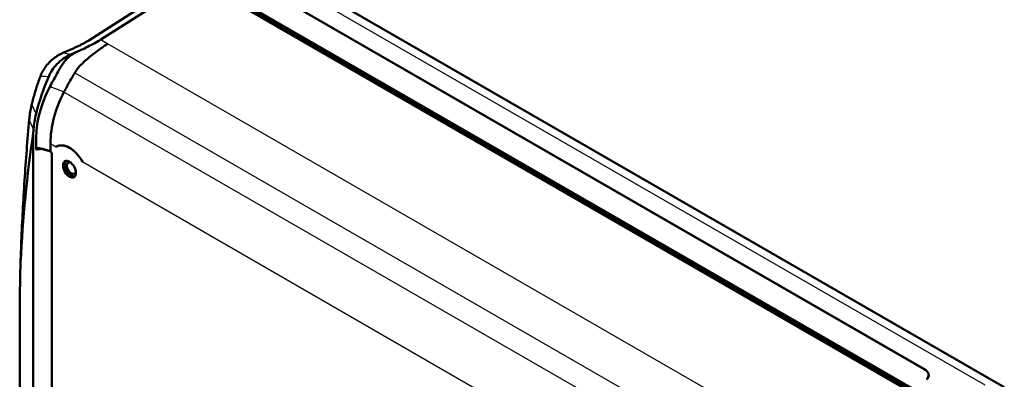
# Model space of a CAD drawing. Units: millimetres. Extents: x 1 to 840, y 1 to 593.
# Drawn here: x 95 to 189, y 119 to 153 of the extents above; entities that cross this region are included whole.
import ezdxf

# ---------------------------------------------------------------- set-up
doc = ezdxf.new("R2010")
doc.units = ezdxf.units.MM
doc.layers.add('Sichtbar (ISO)', color=7, linetype='Continuous', lineweight=50)
doc.layers.add('Sichtbar schmal (ISO)', color=1, linetype='Continuous', lineweight=25)

msp = doc.modelspace()

# ---------------------------------------------------------------- linework, layer by layer
at = {"layer": 'Sichtbar (ISO)'}
for p, q in [((188.6450332, 118.1868365), (117.1324201, 159.4746628)), ((188.6450332, 118.1868365), (117.1324201, 159.4746628)), ((102.3119457, 151.4284245), (111.3288098, 157.2040135)), ((111.3288098, 157.2040135), (183.1429238, 115.7421155)), ((111.7582889, 157.1566151), (183.4205515, 115.7823885)), ((110.1419454, 157.0910675), (101.1604936, 151.3489811)), ((115.0801859, 155.4464038), (180.0986545, 117.9079735)), ((118.7902517, 155.8189402), (180.9847828, 119.910911)), ((118.7902517, 155.8189402), (180.9847828, 119.910911)), ((180.9671051, 119.9211172), (118.8079294, 155.808734)), ((99.768963, 150.6210282), (98.6818281, 150.1444714)), ((99.4638729, 150.0103984), (100.1673211, 150.3187622)), ((95.8612354, 142.4481279), (95.8612354, 101.6386849)), ((97.6502284, 140.4255317), (97.6502284, 102.8920187)), ((181.4064449, 119.3275444), (181.4064449, 119.1922555))]:
    msp.add_line(p, q, dxfattribs=at)
for centre, major_axis, ratio, start_param, end_param in [((129.5395853, 144.9720552), (33.1651123, 10.4899924), 0.6979016683, 2.6006830036, 2.7421563558), ((114.2445743, 144.089644), (-16.3370274, -5.1673364), 0.6979016683, 5.6711348112, 6.0659259309), ((112.5915614, 144.6357631), (16.3370274, 5.1673364), 0.6979016683, 2.7421563558, 2.8582920159), ((751.8419482, -298.5795834), (638.4951385, -484.4182702), 0.3227467263, 3.3169857789, 3.3586055863), ((525.7644754, 188.5496691), (420.6784549, 133.0589128), 0.6979016683, 2.8582920159, 2.8595875254), ((99.3293824, 139.0246163), (-1.25, 2.1650635), 0.5773502692, 4.7023883136, 6.293185974), ((99.5061591, 139.1266784), (-0.4364091, 0.7558828), 0.5773502692, 0.1976411695, 2.9439514841), ((99.5061591, 139.1266784), (-0.3, 0.5196152), 0.5773502692, 5.5604488721, 10.1475143959), ((179.9064449, 119.3729309), (1.4995831, -0.0647199), 0.5463791191, 5.7831631306, 7.0921600696), ((179.9241226, 119.3627247), (-1.4995831, 0.0647199), 0.5463791191, 2.6415704771, 3.950567416), ((179.9241226, 119.3627247), (-1.4995831, 0.0647199), 0.5463791191, 2.6415704771, 3.950567416)]:
    msp.add_ellipse(centre, major_axis=major_axis, ratio=ratio, start_param=start_param, end_param=end_param, dxfattribs=at)
msp.add_ellipse((99.3293824, 139.0246163), major_axis=(0.4375, -0.7577722), ratio=0.5773502692, dxfattribs=at)
for points, knots in [([(99.768963, 150.6210282), (99.8739885, 150.6670672), (99.9775094, 150.7140664), (100.1803699, 150.8094477), (100.2797092, 150.8578298), (100.4730752, 150.9554176), (100.5671016, 151.0046233), (100.7487612, 151.1032791), (100.8363942, 151.1527293), (101.0042449, 151.2512758), (101.0844625, 151.3003723), (101.1604936, 151.3489811)], [-0.6161653316, -0.6161653316, -0.6161653316, -0.6161653316, -0.51144557648, -0.51144557648, -0.40672582136, -0.40672582136, -0.30200606624, -0.30200606624, -0.19728631112, -0.19728631112, -0.092566556, -0.092566556, -0.092566556, -0.092566556]), ([(102.3119457, 151.4284245), (102.1723346, 151.3394179), (101.9665694, 151.2183679), (101.5724003, 150.9992202), (101.3977694, 150.9063803), (100.7894848, 150.5963625), (100.4155862, 150.4274274), (100.1673219, 150.3187602)], [-0.32116276084, -0.32116276084, -0.32116276084, -0.32116276084, -0.23071159648, -0.23071159648, -0.16261972373, -0.16261972373, -0.00000260877, -0.00000260877, -0.00000260877, -0.00000260877]), ([(101.2141877, 149.7382647), (101.3736688, 149.8712095), (101.5376495, 150.0017114), (101.703778, 150.128894), (102.0470288, 150.3916755), (102.395128, 150.6367034), (102.7118388, 150.8462713), (102.8104325, 150.9115109), (102.906364, 150.9736038), (102.9984415, 151.032076)], [-4.28231305298, -4.28231305298, -4.28231305298, -4.28231305298, -4.16283142916, -4.16283142916, -4.16283142916, -3.91596136555, -3.91596136555, -3.91596136555, -3.83910944608, -3.83910944608, -3.83910944608, -3.83910944608]), ([(98.6818281, 150.1444714), (98.5827635, 150.1010454), (98.4855567, 150.0534019), (98.2958011, 149.9505979), (98.2032485, 149.8954384), (98.0234733, 149.7784577), (97.9362471, 149.7166356), (97.6833503, 149.5223552), (97.5264915, 149.3811001), (97.2397335, 149.0810335), (97.1098071, 148.9222138), (96.8794076, 148.5921083), (96.7789228, 148.4208108), (96.6519751, 148.1580359), (96.6136211, 148.0694707), (96.5793662, 147.9802118)], [0, 0, 0, 0, 0.06235337998, 0.06235337998, 0.12470675996, 0.12470675996, 0.18706013994, 0.18706013994, 0.31176689991, 0.31176689991, 0.43647365987, 0.43647365987, 0.56118041983, 0.56118041983, 0.62353379981, 0.62353379981, 0.62353379981, 0.62353379981]), ([(97.3394118, 147.8978464), (97.5163765, 148.3114172), (97.7803858, 148.7093718), (98.307267, 149.2613521), (98.5205506, 149.4458467), (98.9748519, 149.7648174), (99.2133977, 149.9006001), (99.4638729, 150.0103984)], [0, 0, 0, 0, 0.30433899124, 0.30433899124, 0.47661793509, 0.47661793509, 0.64112145103, 0.64112145103, 0.64112145103, 0.64112145103]), ([(97.4699206, 146.9598887), (97.7152402, 147.4288853), (97.9775048, 147.9050516), (98.4101922, 148.6502825), (98.6705978, 149.1184195), (98.9512979, 149.4635694), (99.0404806, 149.5587228), (99.2445046, 149.7502561), (99.3608556, 149.8450603), (99.5818568, 150.0026399), (99.6840943, 150.0679976), (99.9581579, 150.225279), (100.0954189, 150.2870882), (100.1673219, 150.3187602)], [-0.37371870898, -0.37371870898, -0.37371870898, -0.37371870898, -0.22670195841, -0.22670195841, -0.14605331461, -0.14605331461, -0.11330177085, -0.11330177085, -0.07649438058, -0.07649438058, -0.04714497642, -0.04714497642, -0.00000266908, -0.00000266908, -0.00000266908, -0.00000266908]), ([(100.4415671, 149.0314875), (100.3198846, 148.9070835), (100.2091627, 148.7815072), (99.9757323, 148.480039), (99.8779242, 148.3275092), (99.8312726, 148.2487561)], [-0.10657647104, -0.10657647104, -0.10657647104, -0.10657647104, -0.05989323068, -0.05989323068, -0.00000099998, -0.00000099998, -0.00000099998, -0.00000099998]), ([(95.7199182, 145.2333215), (95.7644817, 145.4173019), (95.8116378, 145.6012035), (95.9110834, 145.9687369), (95.963373, 146.1523686), (96.0730297, 146.5192522), (96.1303967, 146.7025039), (96.2501477, 147.0685197), (96.3125317, 147.2512837), (96.4422519, 147.6162185), (96.5095881, 147.7983893), (96.5793662, 147.9802118)], [0, 0, 0, 0, 0.13210069861, 0.13210069861, 0.26420139723, 0.26420139723, 0.39630209584, 0.39630209584, 0.52840279446, 0.52840279446, 0.66050349307, 0.66050349307, 0.66050349307, 0.66050349307]), ([(99.8312726, 148.2487561), (99.7885923, 148.1767069), (99.5655762, 147.8056037), (99.0662521, 146.9148098), (98.8929437, 146.586867), (98.8011964, 146.4111023)], [-0.28062219298, -0.28062219298, -0.28062219298, -0.28062219298, -0.13163804132, -0.13163804132, -0.00000099999, -0.00000099999, -0.00000099999, -0.00000099999]), ([(96.1402307, 141.0701127), (96.1405319, 142.3824085), (96.1501071, 142.7706179), (96.5647171, 145.1506816), (97.1625346, 146.3573245), (97.4699206, 146.9598887)], [-0.66895723864, -0.66895723864, -0.66895723864, -0.66895723864, -0.45032952972, -0.45032952972, -0.000001, -0.000001, -0.000001, -0.000001]), ([(95.478656, 143.7800834), (95.48726, 143.8766493), (95.4973747, 143.9733376), (95.520611, 144.1668876), (95.5337325, 144.2637493), (95.5629638, 144.4575752), (95.5790736, 144.5545394), (95.6142595, 144.7485004), (95.6333356, 144.8454971), (95.6744285, 145.0394539), (95.6964454, 145.136414), (95.7199182, 145.2333215)], [0, 0, 0, 0, 0.06907137635, 0.06907137635, 0.13814275271, 0.13814275271, 0.20721412906, 0.20721412906, 0.27628550541, 0.27628550541, 0.34535688177, 0.34535688177, 0.34535688177, 0.34535688177]), ([(94.6287783, 129.2582466), (94.6555104, 130.2227896), (94.6882348, 131.1881384), (94.7656614, 133.1203402), (94.8103637, 134.087193), (94.9117375, 136.0222946), (94.968409, 136.9905433), (95.09371, 138.9283283), (95.1623395, 139.8978646), (95.3115432, 141.8381166), (95.3921174, 142.8088322), (95.478656, 143.7800834)], [6.6737941734, 6.6737941734, 6.6737941734, 6.6737941734, 7.3792893707, 7.3792893707, 8.084784568, 8.084784568, 8.7902797653, 8.7902797653, 9.4957749626, 9.4957749626, 10.2012701599, 10.2012701599, 10.2012701599, 10.2012701599]), ([(97.5142483, 141.5014535), (97.5144914, 141.4805832), (97.5146812, 141.4597522), (97.5149846, 141.4163193), (97.5150901, 141.3937372), (97.5155066, 141.2478925), (97.514826, 141.1436105), (97.5141836, 140.9078372), (97.5140831, 140.8449356), (97.5140498, 140.7851586)], [-37.4535826906, -37.4535826906, -37.4535826906, -37.4535826906, -37.43834797439, -37.43834797439, -37.42179343551, -37.42179343551, -37.33134930368, -37.33134930368, -37.29506063568, -37.29506063568, -37.29506063568, -37.29506063568]), ([(98.0669443, 141.1823543), (98.0711932, 141.1849066), (98.0754597, 141.187418), (98.2369148, 141.2805458), (98.4394299, 141.3252467), (98.8815346, 141.2863403), (99.1207318, 141.2024864), (99.3426839, 141.0743423), (99.5646359, 140.9461982), (99.7987921, 140.7567614), (100.2273924, 140.2929661), (100.4222478, 140.0188432), (100.5833104, 139.7395097), (100.5875715, 139.7320749), (100.5918205, 139.7246163)], [2.6624119574, 2.6624119574, 2.6624119574, 2.6624119574, 2.66754421398, 2.66754421398, 2.85587679455, 2.85587679455, 3.04420937512, 3.04420937512, 3.04420937512, 3.23254195569, 3.23254195569, 3.42087453626, 3.42087453626, 3.42600679284, 3.42600679284, 3.42600679284, 3.42600679284]), ([(96.1941664, 140.8849621), (96.1939995, 140.8851193), (96.1938329, 140.8852767), (96.1852246, 140.8934421), (96.1776916, 140.9020326), (96.1646517, 140.9203843), (96.1591966, 140.9299816), (96.150069, 140.9506727), (96.1465325, 140.9617308), (96.1414851, 140.9856105), (96.1401973, 140.9984433), (96.1402054, 141.0114977)], [-0.000169819004, -0.000169819004, -0.000169819004, -0.000169819004, 0, 0, 0.008622102357, 0.008622102357, 0.017040070825, 0.017040070825, 0.025857744037, 0.025857744037, 0.035468827948, 0.035468827948, 0.035468827948, 0.035468827948]), ([(96.6252978, 140.9859059), (96.6089147, 140.9905043), (96.5926337, 140.9945604), (96.5604532, 141.0015415), (96.5445529, 141.0044663), (96.5133466, 141.0091374), (96.49804, 141.0108832), (96.4682909, 141.0131576), (96.4538477, 141.0136852), (96.4261783, 141.013514), (96.4129522, 141.0128133), (96.4005652, 141.011532)], [0, 0, 0, 0, 0.01279630596, 0.01279630596, 0.02559261192, 0.02559261192, 0.038388917881, 0.038388917881, 0.051185223841, 0.051185223841, 0.063981529801, 0.063981529801, 0.063981529801, 0.063981529801]), ([(96.6252978, 140.9859059), (96.6796593, 140.9706475), (96.7340288, 140.9553967), (96.8427824, 140.9249121), (96.8971664, 140.9096782), (97.0059445, 140.8792263), (97.0603385, 140.8640083), (97.1691302, 140.8335845), (97.2235278, 140.8183787), (97.3323208, 140.7879734), (97.3867162, 140.772774), (97.441109, 140.7575748)], [0, 0, 0, 0, 0.03625667611, 0.03625667611, 0.07251335221, 0.07251335221, 0.10877002832, 0.10877002832, 0.14502670443, 0.14502670443, 0.18128338054, 0.18128338054, 0.18128338054, 0.18128338054]), ([(97.441109, 140.7575748), (97.4458104, 140.7562611), (97.450558, 140.7548186), (97.4601196, 140.7516762), (97.4649336, 140.7499764), (97.4746022, 140.7463218), (97.4794568, 140.744367), (97.4891813, 140.740207), (97.4940513, 140.7380017), (97.5032848, 140.7335846), (97.507648, 140.7313971), (97.5120009, 140.7291128)], [0, 0, 0, 0, 0.00460000208, 0.00460000208, 0.00920000416, 0.00920000416, 0.01380000624, 0.01380000624, 0.01840000832, 0.01840000832, 0.022530127435, 0.022530127435, 0.022530127435, 0.022530127435]), ([(97.5108209, 140.7303069), (97.5081625, 140.7329863), (97.5066693, 140.7371862), (97.5060344, 140.7506642), (97.5080493, 140.7611205), (97.5123294, 140.773614)], [0.023998767003, 0.023998767003, 0.023998767003, 0.023998767003, 0.032328290723, 0.032328290723, 0.043914724763, 0.043914724763, 0.043914724763, 0.043914724763]), ([(97.510821, 140.7303069), (97.5265955, 140.7144076), (97.5422025, 140.6961188), (97.5713284, 140.6562943), (97.5848452, 140.6347674), (97.6085099, 140.590401), (97.618656, 140.567562), (97.6348029, 140.522764), (97.6407972, 140.5008074), (97.6485181, 140.4601297), (97.6502284, 140.4414215), (97.6502284, 140.4255317)], [0.030977222469, 0.030977222469, 0.030977222469, 0.030977222469, 0.050311527822, 0.050311527822, 0.069645833174, 0.069645833174, 0.088980138526, 0.088980138526, 0.108314443879, 0.108314443879, 0.127648749231, 0.127648749231, 0.127648749231, 0.127648749231]), ([(94.6596628, 130.1064904), (94.6293653, 129.4974957), (94.6111862, 128.577126), (94.58692, 127.0016058), (94.5792605, 125.998347), (94.5733441, 124.694039), (94.5721247, 124.3052962), (94.5709593, 123.7219437), (94.5706793, 123.5229754), (94.5704036, 123.1974371), (94.5703415, 123.0702332), (94.5703086, 122.8246276), (94.5703319, 122.7059763), (94.5704757, 122.4336711), (94.5706233, 122.2796386), (94.5712996, 121.7963321), (94.5720765, 121.4641681), (94.5778111, 119.785657), (94.5897388, 118.0431386), (94.6304764, 116.3201299), (94.6429101, 115.8794705), (94.6596628, 115.5212489)], [-3.3307812426, -3.3307812426, -3.3307812426, -3.3307812426, -2.8507030936, -2.8507030936, -2.1824314918, -2.1824314918, -1.9029968272, -1.9029968272, -1.7590167268, -1.7590167268, -1.6668743536, -1.6668743536, -1.5809524305, -1.5809524305, -1.4695368657, -1.4695368657, -1.2309049916, -1.2309049916, -0.2557857539, -0.2557857539, 0, 0, 0, 0])]:
    msp.add_open_spline(points, degree=3, knots=knots, dxfattribs=at)
for points in [[(100.4415671, 149.0314875), (100.67197, 149.266666), (100.9304839, 149.5011682), (101.2031221, 149.7290283)], [(101.2031221, 149.7290283), (101.2068154, 149.7321138), (101.2105112, 149.735198), (101.2141877, 149.7382647)], [(96.1402054, 141.0114977), (96.1402176, 141.0312878), (96.1402263, 141.0508244), (96.1402307, 141.0701127)], [(97.5123294, 140.773614), (97.5134861, 140.7769905), (97.5140474, 140.7808573), (97.5140498, 140.7851586)]]:
    msp.add_open_spline(points, degree=3, dxfattribs=at)
at = {"layer": 'Sichtbar schmal (ISO)'}
for p, q in [((186.8080649, 118.3576382), (116.2731752, 159.0809757)), ((186.8080649, 118.3576382), (116.2731752, 159.0809757)), ((101.1833352, 151.3562916), (110.1657938, 157.0990217)), ((98.684094, 150.1407811), (99.7712288, 150.6173378)), ((102.3119457, 151.4284245), (102.9984415, 151.032076)), ((102.9984415, 151.032076), (173.3999957, 110.3857197)), ((99.8312726, 148.2487561), (171.7689327, 106.7155287)), ((171.4929246, 104.4425135), (98.8011964, 146.4111023)), ((96.138095, 144.3092843), (95.7239846, 145.2015683)), ((95.8977063, 142.8614639), (95.4835959, 143.7537479)), ((97.5142483, 141.5014535), (98.0669443, 141.1823543)), ((97.6941624, 102.8307814), (97.6941624, 140.3642945)), ((100.5918205, 139.7246163), (167.3890964, 101.1591911)), ((180.9847828, 119.910747), (180.9847828, 119.910911)), ((180.9847828, 119.910747), (180.9847828, 119.910911))]:
    msp.add_line(p, q, dxfattribs=at)
for centre, major_axis, ratio, start_param, end_param in [((99.829185, 150.483648), (-0.060222, 0.1373802), 0.0166681684, 6.0434580487, 6.2831853071), ((98.9559489, 151.1552133), (3.136219, 1.2248982), 0.2402897009, 4.8806136399, 5.4042124155), ((101.2412913, 151.2226018), (-0.0807977, 0.1263793), 0.5455765042, 5.9959743372, 6.2831853072), ((98.7420501, 150.0070913), (-0.060222, 0.1373802), 0.0166681684, 6.0434580488, 6.283185307), ((96.7194076, 147.926468), (-0.1400415, 0.0537438), 0.4769046212, 0, 0.4572109142), ((95.8657026, 145.1980098), (-0.1457844, 0.0353117), 0.5207463112, 0, 0.3928564498), ((95.6280641, 143.7667711), (-0.1494081, 0.0133123), 0.5595821841, 0, 0.3123447981), ((96.6658338, 141.1303248), (-0.040536, -0.1444189), 0.3570128563, 5.3806849954, 6.2831853075), ((97.4814776, 140.9020406), (-0.0403686, -0.1444658), 0.3556487241, 5.3788728376, 6.2831853072), ((97.8002284, 140.4255317), (-0.15, 0), 0.5773502692, 0, 0.7853981634)]:
    msp.add_ellipse(centre, major_axis=major_axis, ratio=ratio, start_param=start_param, end_param=end_param, dxfattribs=at)
for points, knots in [([(96.5824357, 147.945209), (96.6295617, 148.0719671), (96.6849583, 148.1975864), (96.9198945, 148.656254), (97.1499259, 148.9767646), (97.6450723, 149.4849833), (97.8898882, 149.6862069), (98.3250721, 149.9645715), (98.5014525, 150.059937), (98.684094, 150.1407811)], [-0.62353379981, -0.62353379981, -0.62353379981, -0.62353379981, -0.53569246623, -0.53569246623, -0.29760692568, -0.29760692568, -0.11446420219, -0.11446420219, 0, 0, 0, 0]), ([(99.4638729, 150.0103984), (99.2216366, 150.0466058), (98.9849934, 150.0858623), (98.7536896, 150.1279894), (98.7304372, 150.1322243), (98.7072387, 150.1364883), (98.684094, 150.1407811)], [-2.21302044523, -2.21302044523, -2.21302044523, -2.21302044523, -1.86261234009, -1.86261234009, -1.86261234009, -1.82738663051, -1.82738663051, -1.82738663051, -1.82738663051]), ([(95.7239846, 145.2015683), (95.8352268, 145.6608317), (95.9626724, 146.1196746), (96.2491314, 147.0347853), (96.4081441, 147.4910532), (96.5824357, 147.945209)], [0, 0, 0, 0, 0.33025174654, 0.33025174654, 0.66050349307, 0.66050349307, 0.66050349307, 0.66050349307]), ([(96.5824357, 147.945209), (96.785148, 147.9295657), (96.9922201, 147.916047), (97.2038102, 147.9047506), (97.2488058, 147.9023483), (97.2940056, 147.9000466), (97.3394118, 147.8978464)], [1.55817228133, 1.55817228133, 1.55817228133, 1.55817228133, 1.86261234009, 1.86261234009, 1.86261234009, 1.92735292444, 1.92735292444, 1.92735292444, 1.92735292444]), ([(95.4835959, 143.7537479), (95.5050108, 143.9940953), (95.5358384, 144.2352857), (95.6160733, 144.7182549), (95.6654803, 144.9600336), (95.7239846, 145.2015683)], [0, 0, 0, 0, 0.17267844088, 0.17267844088, 0.34535688177, 0.34535688177, 0.34535688177, 0.34535688177]), ([(96.6002478, 141.0521943), (96.5171862, 141.075526), (96.4338365, 141.0880009), (96.2720261, 141.08226), (96.1921288, 141.0618735), (96.1402054, 141.0114977)], [0, 0, 0, 0, 0.0553905127, 0.0553905127, 0.11439925467, 0.11439925467, 0.11439925467, 0.11439925467]), ([(96.1941664, 140.8849621), (96.1937936, 140.8939951), (96.1949506, 140.9028139), (96.2006533, 140.921024), (96.205799, 140.9303276), (96.2194889, 140.9472347), (96.227895, 140.9548399), (96.2374474, 140.9616158), (96.2771481, 140.9897766), (96.336222, 141.0049526), (96.4004469, 141.0115384)], [-0.149638525487, -0.149638525487, -0.149638525487, -0.149638525487, -0.139068029285, -0.139068029285, -0.126530355833, -0.126530355833, -0.114399254675, -0.114399254675, -0.114399254675, -0.063981529801, -0.063981529801, -0.063981529801, -0.063981529801]), ([(96.1941664, 140.8849621), (96.2387094, 140.8895691), (96.2832523, 140.8941762), (96.3277953, 140.8987834), (96.475881, 140.9141005), (96.6239668, 140.9294188), (96.7720527, 140.9447386)], [-0.38813786944, -0.38813786944, -0.38813786944, -0.38813786944, -0.36041846602, -0.36041846602, -0.36041846602, -0.26826368984, -0.26826368984, -0.26826368984, -0.26826368984]), ([(97.4161367, 140.8240127), (97.2801559, 140.8619517), (97.1441476, 140.8998916), (96.8721508, 140.9759204), (96.7361706, 141.0140141), (96.6002478, 141.0521943)], [-0.18128338054, -0.18128338054, -0.18128338054, -0.18128338054, -0.09064169027, -0.09064169027, 0, 0, 0, 0]), ([(97.5140498, 140.7851586), (97.4985902, 140.7931707), (97.4828755, 140.8003808), (97.450165, 140.8134851), (97.4331511, 140.8192657), (97.4161367, 140.8240127)], [-0.022001048322, -0.022001048322, -0.022001048322, -0.022001048322, -0.011341460913, -0.011341460913, 0, 0, 0, 0]), ([(97.6941624, 140.3642945), (97.6941624, 140.3970925), (97.6898688, 140.4323711), (97.6679692, 140.5264588), (97.6438043, 140.5866568), (97.5840024, 140.6901581), (97.550509, 140.7346029), (97.5140434, 140.7718697)], [-0.127648749231, -0.127648749231, -0.127648749231, -0.127648749231, -0.103547258887, -0.103547258887, -0.064984874337, -0.064984874337, -0.031825853765, -0.031825853765, -0.031825853765, -0.031825853765])]:
    msp.add_open_spline(points, degree=3, knots=knots, dxfattribs=at)
for points in [[(97.4699206, 146.9598887), (97.9136684, 146.7769874), (98.3575394, 146.5940005), (98.8011964, 146.4111023)], [(94.6596628, 130.1064904), (94.8022071, 134.6399689), (95.0770479, 139.1909257), (95.4835959, 143.7537479)], [(97.5123294, 140.773614), (97.5129005, 140.7730323), (97.5134709, 140.7724489), (97.5140434, 140.7718697)]]:
    msp.add_open_spline(points, degree=3, dxfattribs=at)

doc.saveas('drawing.dxf')
